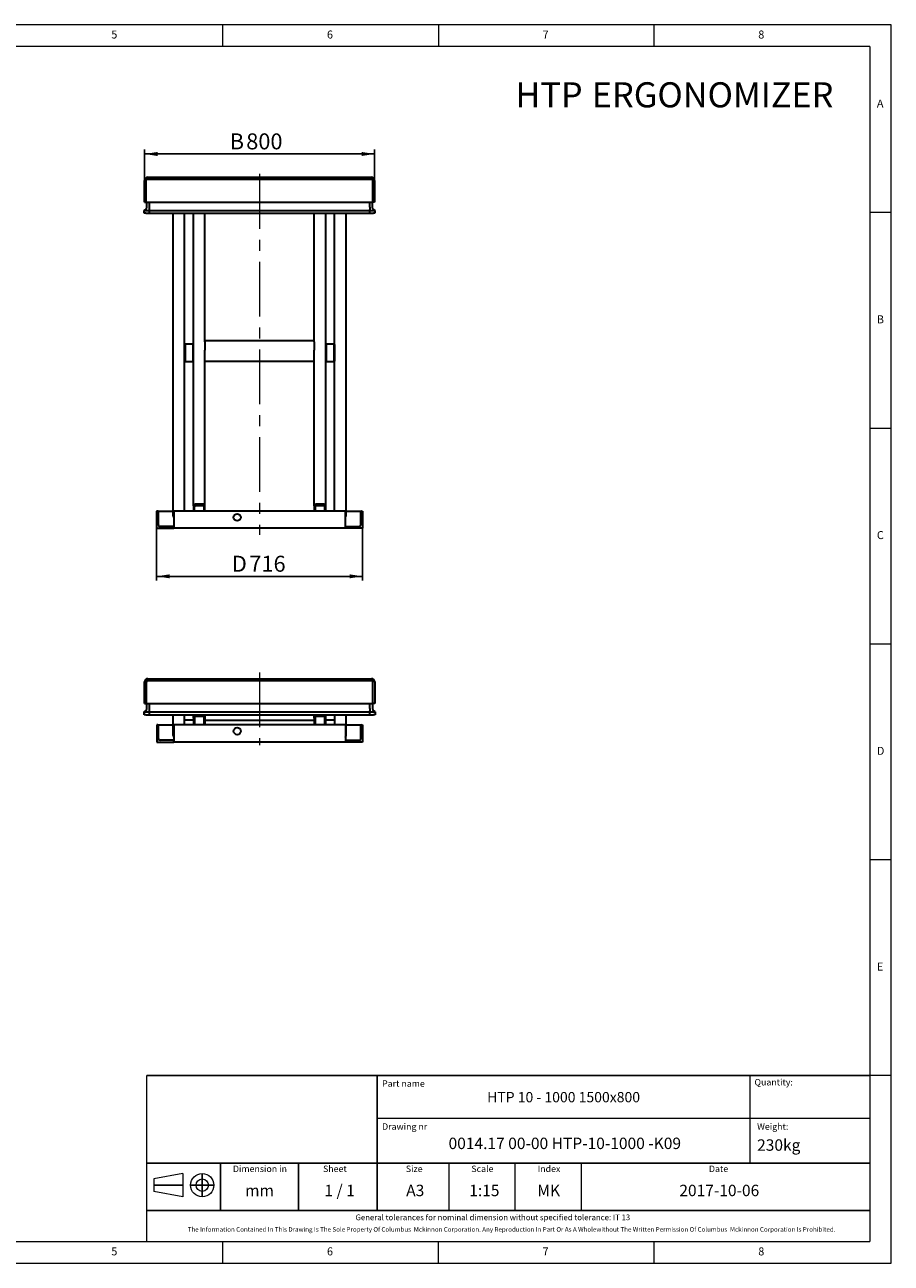
# Model space of a CAD drawing. Units: millimetres. Extents: x 5 to 415, y 5 to 292.
# Drawn here: x 214 to 415, y 5 to 292 of the extents above; entities that cross this region are included whole.
import ezdxf

# ---------------------------------------------------------------- set-up
doc = ezdxf.new("R2010")
doc.units = ezdxf.units.MM
doc.linetypes.add('CENTERX2', pattern=[20.32, 12.7, -2.54, 2.54, -2.54])
doc.layers.add('FORMAT', color=7, linetype='Continuous')
doc.layers.add('OŚ_SYMETRII', color=7, linetype='Continuous')
doc.styles.add('SLDTEXTSTYLE0', font='TXT', dxfattribs={"width": 0.75})
doc.styles.add('SLDTEXTSTYLE1', font='TXT', dxfattribs={"width": 0.605})
doc.styles.add('SLDTEXTSTYLE2', font='TXT', dxfattribs={"width": 0.563})
doc.dimstyles.new('SLDDIMSTYLE0', dxfattribs={"dimtxt": 3.595646, "dimasz": 3, "dimexe": 0, "dimexo": 0.0625, "dimgap": 0.898912, "dimtad": 1, "dimdec": 1, "dimlfac": 15, "dimrnd": 1e-09, "dimzin": 12, "dimdsep": 46, "dimtxsty": 'SLDTEXTSTYLE1', "dimsah": 1, "dimcen": 0.09, "dimadec": 0, "dimazin": 3, "dimtfac": 1, "dimtdec": 1, "dimtofl": 0, "dimtmove": 0, "dimatfit": 3, "dimfxl": 0, "dimfrac": 2, "dimtolj": 1, "dimtzin": 12, "dimarcsym": 0})

# ---------------------------------------------------------------- blocks, each defined once
blk = doc.blocks.new('SW_NOTE_0')
at = {"layer": 'FORMAT', "color": 0, "attachment_point": 1, "style": 'SLDTEXTSTYLE1'}
for s, insert, char_height in [('HTP', (0, 7.5), 5.821), ('ERGONOMIZER', (17.71, 7.5), 5.8208)]:
    blk.add_mtext(s, dxfattribs=dict(at, insert=insert, char_height=char_height))
blk = doc.blocks.new('_D_3')
at = {"layer": 'FORMAT'}
for p, q in [((241.88, 255.92), (241.88, 263.06)), ((241.88, 262.06), (295.21, 262.06)), ((295.21, 255.92), (295.21, 263.06))]:
    blk.add_line(p, q, dxfattribs=at)
for points in [[(241.88, 262.06), (244.88, 261.59), (244.88, 262.52)], [(295.21, 262.06), (292.21, 262.52), (292.21, 261.59)]]:
    blk.add_solid(points, dxfattribs=at)
at = {"layer": 'FORMAT', "attachment_point": 1, "style": 'SLDTEXTSTYLE1'}
for s, insert, char_height in [('B', (261.62, 266.83), 3.7), ('800', (265.45, 266.83), 3.704)]:
    blk.add_mtext(s, dxfattribs=dict(at, insert=insert, char_height=char_height))
blk = doc.blocks.new('_D_4')
at = {"layer": 'FORMAT'}
for p, q in [((244.68, 175.32), (244.68, 163.18)), ((292.41, 175.32), (292.41, 163.18)), ((244.68, 164.18), (292.41, 164.18))]:
    blk.add_line(p, q, dxfattribs=at)
for points in [[(244.68, 164.18), (247.68, 163.72), (247.68, 164.64)], [(292.41, 164.18), (289.41, 164.64), (289.41, 163.72)]]:
    blk.add_solid(points, dxfattribs=at)
at = {"layer": 'FORMAT', "attachment_point": 1, "style": 'SLDTEXTSTYLE1'}
for s, insert, char_height in [('D', (262.12, 168.95), 3.7), ('716', (266.17, 168.95), 3.704)]:
    blk.add_mtext(s, dxfattribs=dict(at, insert=insert, char_height=char_height))

msp = doc.modelspace()

# ---------------------------------------------------------------- linework, layer by layer
at = {"color": 7, "linetype": 'Continuous', "lineweight": 15}
for p, q in [((415, 292), (5, 292)), ((415, 5), (415, 292)), ((5, 5), (415, 5))]:
    msp.add_line(p, q, dxfattribs=at)
at = {"color": 7, "linetype": 'Continuous', "lineweight": 0}
for p, q in [((260, 287), (260, 292)), ((310, 292), (310, 287)), ((360, 287), (360, 292)), ((410, 287), (10, 287)), ((410, 287), (410, 10)), ((415, 248.5), (410, 248.5)), ((410, 198.5), (415, 198.5)), ((415, 148.5), (410, 148.5)), ((415, 98.5), (410, 98.5)), ((415, 48.5), (410, 48.5)), ((10, 10), (410, 10)), ((260, 5), (260, 10)), ((310, 5), (310, 10)), ((310, 5), (310, 10)), ((360, 5), (360, 10))]:
    msp.add_line(p, q, dxfattribs=at)
at = {"color": 7, "linetype": 'Continuous', "lineweight": 30}
for p, q in [((241.8806, 250.9167), (241.8806, 255.9167)), ((242.2806, 250.9167), (242.2806, 255.9167)), ((242.614, 256.6501), (294.4806, 256.6501)), ((242.614, 256.2501), (294.4806, 256.2501)), ((294.814, 250.9167), (294.814, 255.9167)), ((295.214, 255.9167), (295.214, 250.9167)), ((241.8806, 250.9167), (242.2806, 250.9167)), ((242.2806, 250.9167), (294.814, 250.9167)), ((242.414, 249.7522), (242.414, 250.9167)), ((243.014, 249.7524), (243.014, 250.9167)), ((243.014, 249.7522), (243.014, 250.9167)), ((243.014, 249.2152), (243.014, 249.7524)), ((294.0806, 249.7524), (294.0806, 250.9167)), ((294.0806, 249.7522), (294.0806, 250.9167)), ((294.0806, 249.7524), (294.0806, 249.2152)), ((294.6806, 250.9167), (294.6806, 249.7522)), ((295.214, 250.9167), (294.814, 250.9167)), ((241.8006, 248.9642), (242.1421, 249.2152)), ((241.8006, 248.9641), (241.8212, 248.9792)), ((241.8006, 248.9641), (241.8006, 248.9642)), ((241.8006, 248.3167), (241.8006, 248.9641)), ((242.134, 248.3167), (241.8006, 248.3167)), ((241.8212, 248.9792), (242.142, 249.2149)), ((242.134, 248.9641), (243.014, 248.9641)), ((242.134, 248.3167), (243.014, 248.3167)), ((243.014, 248.9642), (243.014, 249.2152)), ((243.014, 248.9642), (294.0806, 248.9642)), ((243.014, 248.3167), (243.014, 248.9642)), ((243.014, 248.3167), (243.014, 248.9641)), ((243.014, 248.3167), (294.0806, 248.3167)), ((248.4806, 178.2327), (248.4806, 248.3167)), ((251.1473, 179.3167), (251.1473, 248.3167)), ((253.214, 180.5325), (253.214, 248.3167)), ((255.8806, 218.5218), (255.8806, 248.3167)), ((281.214, 218.5218), (281.214, 248.3167)), ((283.8806, 180.5325), (283.8806, 248.3167)), ((285.9473, 179.3167), (285.9473, 248.3167)), ((288.614, 178.2327), (288.614, 248.3167)), ((294.0806, 248.9642), (294.0806, 249.2152)), ((294.0806, 248.3167), (294.0806, 248.9642)), ((294.0806, 248.9641), (294.9606, 248.9641)), ((294.0806, 248.3167), (294.0806, 248.9641)), ((294.0806, 248.3167), (294.9606, 248.3167)), ((295.294, 248.9642), (294.9524, 249.2152)), ((294.9525, 249.2149), (295.2734, 248.9792)), ((295.294, 248.3167), (294.9606, 248.3167)), ((295.2734, 248.9792), (295.294, 248.9641)), ((295.294, 248.9641), (295.294, 248.9642)), ((295.294, 248.9641), (295.294, 248.3167)), ((281.214, 218.722), (255.8806, 218.722)), ((255.8806, 218.5218), (255.8806, 216.5551)), ((281.214, 218.5218), (281.214, 216.5551)), ((251.2806, 217.9834), (251.214, 217.9167)), ((251.214, 214.4015), (251.214, 217.9167)), ((253.1473, 217.9834), (251.2806, 217.9834)), ((251.2806, 217.9834), (251.2806, 214.347)), ((253.214, 217.9167), (253.1473, 217.9834)), ((253.1473, 214.347), (253.1473, 217.9834)), ((255.8806, 180.5325), (255.8806, 216.5551)), ((281.214, 180.5325), (281.214, 216.5551)), ((283.9473, 217.9834), (283.8806, 217.9167)), ((285.814, 217.9834), (283.9473, 217.9834)), ((283.9473, 217.9834), (283.9473, 213.9834)), ((285.8806, 217.9167), (285.814, 217.9834)), ((285.814, 213.9834), (285.814, 217.9834)), ((285.8806, 217.9167), (285.8806, 214.0501)), ((251.214, 214.0501), (251.214, 214.4015)), ((251.214, 214.0501), (251.2806, 213.9834)), ((251.2806, 214.347), (251.2806, 213.9834)), ((251.2806, 213.9834), (253.1473, 213.9834)), ((253.1473, 213.9834), (253.1473, 214.347)), ((253.1473, 213.9834), (253.214, 214.0501)), ((255.8806, 214.0553), (281.214, 214.0553)), ((283.8806, 214.0501), (283.9473, 213.9834)), ((283.9473, 213.9834), (285.814, 213.9834)), ((285.814, 213.9834), (285.8806, 214.0501)), ((255.214, 180.9157), (253.8806, 180.9157)), ((283.214, 180.9157), (281.8806, 180.9157)), ((244.6806, 179.3167), (244.6806, 175.3167)), ((244.8806, 179.3167), (244.6806, 179.3167)), ((244.8806, 179.3167), (248.4806, 179.3167)), ((245.0806, 176.1167), (245.0806, 179.1167)), ((288.414, 179.3167), (248.6806, 179.3167)), ((248.6806, 179.3167), (248.6806, 175.3167)), ((253.214, 180.5325), (253.214, 179.3167)), ((253.414, 180.2597), (253.414, 180.5325)), ((253.414, 180.2597), (253.414, 179.3167)), ((255.214, 180.8008), (253.8806, 180.8008)), ((255.214, 180.528), (253.8806, 180.528)), ((255.6806, 180.2597), (255.6806, 180.5325)), ((255.6806, 179.3167), (255.6806, 180.2597)), ((255.8806, 179.3167), (255.8806, 180.5325)), ((281.214, 180.5325), (281.214, 179.3167)), ((281.414, 180.2597), (281.414, 180.5325)), ((281.414, 180.2597), (281.414, 179.3167)), ((283.214, 180.8008), (281.8806, 180.8008)), ((283.214, 180.528), (281.8806, 180.528)), ((283.6806, 180.2597), (283.6806, 180.5325)), ((283.6806, 179.3167), (283.6806, 180.2597)), ((283.8806, 179.3167), (283.8806, 180.5325)), ((288.414, 179.3167), (288.414, 175.3167)), ((288.614, 179.3167), (292.214, 179.3167)), ((292.014, 176.1167), (292.014, 179.1167)), ((292.214, 179.3167), (292.414, 179.3167)), ((292.414, 179.3167), (292.414, 175.3167)), ((244.6806, 175.3167), (248.6806, 175.3167)), ((248.4806, 175.7167), (245.4806, 175.7167)), ((248.4806, 175.7167), (248.6806, 175.7167)), ((248.6806, 175.3167), (248.6806, 175.5167)), ((288.414, 175.3167), (248.6806, 175.3167)), ((288.414, 175.7167), (288.614, 175.7167)), ((288.414, 175.3167), (288.414, 175.5167)), ((292.414, 175.3167), (288.414, 175.3167)), ((288.614, 175.7167), (291.614, 175.7167)), ((241.8978, 134.7164), (241.8978, 139.7164)), ((242.2978, 134.7164), (242.2978, 139.7164)), ((242.6312, 140.4497), (294.4978, 140.4497)), ((242.6312, 140.0497), (294.4978, 140.0497)), ((294.8312, 134.7164), (294.8312, 139.7164)), ((295.2312, 139.7164), (295.2312, 134.7164)), ((241.8178, 132.7639), (242.1593, 133.0149)), ((241.8178, 132.7637), (241.8384, 132.7789)), ((241.8178, 132.7637), (241.8178, 132.7639)), ((241.8178, 132.1164), (241.8178, 132.7637)), ((242.1512, 132.1164), (241.8178, 132.1164)), ((241.8384, 132.7789), (242.1593, 133.0146)), ((241.8978, 134.7164), (242.2978, 134.7164)), ((242.1512, 132.7637), (243.0312, 132.7637)), ((242.1512, 132.1164), (243.0312, 132.1164)), ((242.2978, 134.7164), (294.8312, 134.7164)), ((242.4312, 133.5518), (242.4312, 134.7164)), ((243.0312, 133.552), (243.0312, 134.7164)), ((243.0312, 133.5518), (243.0312, 134.7164)), ((243.0312, 133.0149), (243.0312, 133.552)), ((243.0312, 132.7639), (243.0312, 133.0149)), ((243.0312, 132.1164), (243.0312, 132.7639)), ((243.0312, 132.7639), (294.0978, 132.7639)), ((243.0312, 132.1164), (243.0312, 132.7637)), ((243.0312, 132.1164), (294.0978, 132.1164)), ((248.4978, 127.3007), (248.4978, 132.1164)), ((251.1645, 129.783), (251.1645, 132.1164)), ((253.2312, 131.286), (253.2312, 132.1164)), ((255.8978, 131.286), (255.8978, 132.1164)), ((281.2312, 131.286), (281.2312, 132.1164)), ((283.8978, 131.286), (283.8978, 132.1164)), ((285.9645, 129.783), (285.9645, 132.1164)), ((288.6312, 127.3007), (288.6312, 132.1164)), ((294.0978, 133.552), (294.0978, 134.7164)), ((294.0978, 133.5518), (294.0978, 134.7164)), ((294.0978, 133.552), (294.0978, 133.0149)), ((294.0978, 132.7639), (294.0978, 133.0149)), ((294.0978, 132.1164), (294.0978, 132.7639)), ((294.0978, 132.1164), (294.0978, 132.7637)), ((294.0978, 132.7637), (294.9778, 132.7637)), ((294.0978, 132.1164), (294.9778, 132.1164)), ((294.6978, 134.7164), (294.6978, 133.5518)), ((295.2312, 134.7164), (294.8312, 134.7164)), ((295.3112, 132.7639), (294.9697, 133.0149)), ((294.9698, 133.0146), (295.2906, 132.7789)), ((295.3112, 132.1164), (294.9778, 132.1164)), ((295.2906, 132.7789), (295.3112, 132.7637)), ((295.3112, 132.7637), (295.3112, 132.7639)), ((295.3112, 132.7637), (295.3112, 132.1164)), ((244.6978, 129.783), (244.6978, 125.783)), ((244.8978, 129.783), (244.6978, 129.783)), ((244.8978, 129.783), (248.4978, 129.783)), ((245.0978, 126.583), (245.0978, 129.583)), ((288.4312, 129.783), (248.6978, 129.783)), ((248.6978, 129.783), (248.6978, 125.783)), ((251.1645, 130.8998), (253.2312, 130.8998)), ((253.2312, 131.286), (253.2312, 129.783)), ((253.4312, 131.2575), (253.4312, 131.286)), ((253.4312, 131.2575), (253.4312, 129.783)), ((255.2312, 131.9503), (253.8978, 131.9503)), ((255.2312, 131.751), (253.8978, 131.751)), ((255.2312, 131.7225), (253.8978, 131.7225)), ((255.6978, 131.2575), (255.6978, 131.286)), ((255.6978, 129.783), (255.6978, 131.2575)), ((255.8978, 129.783), (255.8978, 131.286)), ((255.8978, 130.8254), (281.2312, 130.8254)), ((281.2312, 131.286), (281.2312, 129.783)), ((281.4312, 131.2575), (281.4312, 131.286)), ((281.4312, 131.2575), (281.4312, 129.783)), ((283.2312, 131.9503), (281.8978, 131.9503)), ((283.2312, 131.751), (281.8978, 131.751)), ((283.2312, 131.7225), (281.8978, 131.7225)), ((283.6978, 131.2575), (283.6978, 131.286)), ((283.6978, 129.783), (283.6978, 131.2575)), ((283.8978, 129.783), (283.8978, 131.286)), ((283.8978, 130.8998), (285.9645, 130.8998)), ((288.4312, 129.783), (288.4312, 125.783)), ((288.6312, 129.783), (292.2312, 129.783)), ((292.0312, 126.583), (292.0312, 129.583)), ((292.2312, 129.783), (292.4312, 129.783)), ((292.4312, 129.783), (292.4312, 125.783)), ((244.6978, 125.783), (248.6978, 125.783)), ((248.4978, 126.183), (245.4978, 126.183)), ((248.4978, 126.183), (248.6978, 126.183)), ((248.6978, 125.783), (248.6978, 125.983)), ((288.4312, 125.783), (248.6978, 125.783)), ((288.4312, 126.183), (288.6312, 126.183)), ((288.4312, 125.783), (288.4312, 125.983)), ((292.4312, 125.783), (288.4312, 125.783)), ((288.6312, 126.183), (291.6312, 126.183))]:
    msp.add_line(p, q, dxfattribs=at)
at = {"color": 7, "linetype": 'Continuous', "lineweight": 30, "flags": 128}
for points in [[(253.8806, 180.9157), (253.7506, 180.9084), (253.6255, 180.8866), (253.5102, 180.8512), (253.4092, 180.8035), (253.3263, 180.7454), (253.2647, 180.6791), (253.2268, 180.6072), (253.214, 180.5325)], [(255.8806, 180.5325), (255.8678, 180.6072), (255.8299, 180.6791), (255.7683, 180.7454), (255.6854, 180.8035), (255.5843, 180.8512), (255.4691, 180.8866), (255.344, 180.9084), (255.214, 180.9157)], [(281.8806, 180.9157), (281.7506, 180.9084), (281.6255, 180.8866), (281.5102, 180.8512), (281.4092, 180.8035), (281.3263, 180.7454), (281.2647, 180.6791), (281.2268, 180.6072), (281.214, 180.5325)], [(283.8806, 180.5325), (283.8678, 180.6072), (283.8299, 180.6791), (283.7683, 180.7454), (283.6854, 180.8035), (283.5843, 180.8512), (283.4691, 180.8866), (283.344, 180.9084), (283.214, 180.9157)], [(253.8806, 180.8008), (253.7896, 180.7956), (253.702, 180.7803), (253.6214, 180.7555), (253.5506, 180.7222), (253.4926, 180.6815), (253.4495, 180.6351), (253.4229, 180.5848), (253.414, 180.5325)], [(253.8806, 180.528), (253.7896, 180.5229), (253.702, 180.5076), (253.6214, 180.4828), (253.5506, 180.4494), (253.4926, 180.4088), (253.4495, 180.3624), (253.4229, 180.3121), (253.414, 180.2597)], [(255.6806, 180.5325), (255.6717, 180.5848), (255.6451, 180.6351), (255.602, 180.6815), (255.5439, 180.7222), (255.4732, 180.7555), (255.3925, 180.7803), (255.305, 180.7956), (255.214, 180.8008)], [(255.6806, 180.2597), (255.6717, 180.3121), (255.6451, 180.3624), (255.602, 180.4088), (255.5439, 180.4494), (255.4732, 180.4828), (255.3925, 180.5076), (255.305, 180.5229), (255.214, 180.528)], [(281.8806, 180.8008), (281.7896, 180.7956), (281.702, 180.7803), (281.6214, 180.7555), (281.5506, 180.7222), (281.4926, 180.6815), (281.4495, 180.6351), (281.4229, 180.5848), (281.414, 180.5325)], [(281.8806, 180.528), (281.7896, 180.5229), (281.702, 180.5076), (281.6214, 180.4828), (281.5506, 180.4494), (281.4926, 180.4088), (281.4495, 180.3624), (281.4229, 180.3121), (281.414, 180.2597)], [(283.6806, 180.5325), (283.6717, 180.5848), (283.6451, 180.6351), (283.602, 180.6815), (283.5439, 180.7222), (283.4732, 180.7555), (283.3925, 180.7803), (283.305, 180.7956), (283.214, 180.8008)], [(283.6806, 180.2597), (283.6717, 180.3121), (283.6451, 180.3624), (283.602, 180.4088), (283.5439, 180.4494), (283.4732, 180.4828), (283.3925, 180.5076), (283.305, 180.5229), (283.214, 180.528)]]:
    msp.add_lwpolyline(points, dxfattribs=at)
at = {"color": 7, "linetype": 'Continuous', "lineweight": 30}
for centre in [(263.3473, 177.8501), (263.3645, 128.3164)]:
    msp.add_circle(centre, 0.8333, dxfattribs=at)
for centre, radius, start, end in [((242.614, 255.9167), 0.7333, 90, 180), ((242.614, 255.9167), 0.3333, 90, 180), ((294.4806, 255.9167), 0.7333, 0, 90), ((294.4806, 255.9167), 0.3333, 360, 90), ((241.7473, 249.7522), 0.6667, 306.307799, 0), ((241.7473, 249.7524), 0.6667, 306.317266, 0), ((295.3473, 249.7524), 0.6667, 180, 233.682734), ((295.3473, 249.7522), 0.6667, 180, 233.692201), ((244.8806, 179.1167), 0.2, 0, 90), ((248.8266, 178.2756), 0.3486, 187.063451, 245.245616), ((288.2575, 178.2832), 0.36, 295.754955, 351.93649), ((292.214, 179.1167), 0.2, 90, 180), ((245.4806, 176.1167), 0.4, 180, 270), ((248.4806, 175.5167), 0.2, 0, 90), ((288.614, 175.5167), 0.2, 90, 180), ((291.614, 176.1167), 0.4, 270, 0), ((242.6312, 139.7164), 0.7333, 90, 180), ((242.6312, 139.7164), 0.3333, 90, 180), ((294.4978, 139.7164), 0.7333, 0, 90), ((294.4978, 139.7164), 0.3333, 0, 90), ((241.7645, 133.5518), 0.6667, 306.307799, 0), ((241.7645, 133.552), 0.6667, 339.132207, 0), ((295.3645, 133.552), 0.6667, 180, 233.682734), ((295.3645, 133.5518), 0.6667, 180, 233.692201), ((244.8978, 129.583), 0.2, 0, 90), ((253.8966, 131.2848), 0.6655, 89.895188, 179.894803), ((253.897, 131.2852), 0.4658, 89.895188, 179.894803), ((253.897, 131.2567), 0.4658, 89.895188, 179.894803), ((255.2324, 131.2848), 0.6655, 0.105197, 90.104812), ((255.232, 131.2852), 0.4658, 0.105197, 90.104812), ((255.232, 131.2567), 0.4658, 0.105197, 90.104812), ((281.8966, 131.2848), 0.6655, 89.895188, 179.894803), ((281.897, 131.2852), 0.4658, 89.895188, 179.894803), ((281.897, 131.2567), 0.4658, 89.895188, 179.894803), ((283.2324, 131.2848), 0.6655, 0.105197, 90.104812), ((283.232, 131.2852), 0.4658, 0.105197, 90.104812), ((283.232, 131.2567), 0.4658, 0.105197, 90.104812), ((292.2312, 129.583), 0.2, 90, 180), ((245.4978, 126.583), 0.4, 180, 270), ((249.161, 127.3009), 0.6632, 180.023318, 225.699847), ((287.9679, 127.301), 0.6633, 314.304296, 359.972539), ((291.6312, 126.583), 0.4, 270, 0), ((248.4978, 125.983), 0.2, 0, 90), ((288.6312, 125.983), 0.2, 90, 180)]:
    msp.add_arc(centre, radius, start, end, dxfattribs=at)
for centre, major_axis, ratio, start_param, end_param in [((242.134, 248.7953), (0.3281, -0.1661), 0.35277881, 2.10088333, 2.96489698), ((242.134, 249.209), (0.3333, 0), 0.73478261, 4.35899764, 4.71238898), ((294.9606, 249.209), (0.3333, 0), 0.73478261, 4.71238898, 5.06578032), ((294.9606, 248.7953), (0.3281, 0.1661), 0.35277881, 0.17669567, 1.04070932), ((242.1512, 132.595), (0.3281, -0.1661), 0.35277881, 2.10088333, 2.96489698), ((242.1512, 133.0086), (0.3333, 0), 0.73478261, 4.35899764, 4.71238898), ((294.9778, 133.0086), (0.3333, 0), 0.73478261, 4.71238898, 5.06578032), ((294.9778, 132.595), (0.3281, 0.1661), 0.35277881, 0.17669567, 1.04070932)]:
    msp.add_ellipse(centre, major_axis=major_axis, ratio=ratio, start_param=start_param, end_param=end_param, dxfattribs=at)
at = {"layer": 'FORMAT', "linetype": 'CENTERX2', "lineweight": 0}
for p, q in [((268.5473, 257.4186), (268.5473, 173.7846)), ((268.5645, 141.9008), (268.5645, 125.0476))]:
    msp.add_line(p, q, dxfattribs=at)
at = {"layer": 'FORMAT', "lineweight": 0}
msp.add_line((343.1352, 28.2112), (343.1352, 17.2112), dxfattribs=at)
at = {"layer": 'OŚ_SYMETRII', "linetype": 'Continuous', "lineweight": 15}
for p, q in [((242.4091, 10), (242.4091, 48.4856)), ((242.4091, 48.4856), (410, 48.4856)), ((410, 48.4856), (410, 12.2112)), ((410, 48.4856), (410, 10)), ((410, 48.4856), (410, 12.2112)), ((250.7722, 25.7822), (244.0048, 24.5336)), ((244.0048, 24.5336), (244.0048, 21.645)), ((250.7722, 25.7822), (250.7722, 20.3964)), ((250.7722, 20.3964), (244.0048, 21.645)), ((242.4091, 10), (410, 10))]:
    msp.add_line(p, q, dxfattribs=at)
at = {"layer": 'OŚ_SYMETRII', "linetype": 'Continuous'}
for p, q in [((242.4091, 48.4856), (410, 48.4856)), ((295.7962, 46.2112), (295.7962, 48.4856)), ((295.7962, 17.2112), (295.7962, 46.2112)), ((242.4091, 28.2112), (409.9715, 28.2112)), ((259.4957, 17.2112), (259.4957, 28.2112)), ((277.6076, 17.2112), (277.6076, 28.2112)), ((250.7722, 23.0893), (244.0048, 23.0893)), ((252.5582, 23.0893), (257.944, 23.0893)), ((253.8068, 23.0893), (256.6954, 23.0893)), ((255.2511, 25.7822), (255.2511, 20.3964)), ((255.2511, 21.645), (255.2511, 24.5336)), ((242.4091, 17.2112), (410, 17.2112))]:
    msp.add_line(p, q, dxfattribs=at)
at = {"layer": 'OŚ_SYMETRII', "linetype": 'Continuous', "lineweight": 0}
for p, q in [((382.1955, 48.4856), (382.1955, 28.2112)), ((295.7962, 38.6516), (410, 38.6516))]:
    msp.add_line(p, q, dxfattribs=at)
at = {"layer": 'OŚ_SYMETRII', "color": 7, "linetype": 'Continuous', "lineweight": 0}
for p, q in [((312.5357, 17.2112), (312.5357, 28.2112)), ((327.8352, 17.2112), (327.8352, 28.2112))]:
    msp.add_line(p, q, dxfattribs=at)
at = {"layer": 'OŚ_SYMETRII', "linetype": 'Continuous', "lineweight": 15}
for radius in [2.6929, 1.4443]:
    msp.add_circle((255.2511, 23.0893), radius, dxfattribs=at)

# ---------------------------------------------------------------- block references
at = {"layer": 'FORMAT', "color": 7}
msp.add_blockref('SW_NOTE_0', (327.8765, 271.1767), dxfattribs=at)

# ---------------------------------------------------------------- texts
at = {"color": 7, "linetype": 'Continuous', "lineweight": 0, "char_height": 1.8521, "attachment_point": 1, "style": 'SLDTEXTSTYLE0'}
for s, insert in [('5', (234.1667, 290.668)), ('6', (284.1667, 290.668)), ('7', (334.1667, 290.668)), ('8', (384.1667, 290.668)), ('A', (411.6667, 274.668)), ('B', (411.6667, 224.668)), ('C', (411.6667, 174.668)), ('D', (411.6667, 124.668)), ('E', (411.6667, 74.668)), ('5', (234.1667, 8.668)), ('6', (284.1667, 8.668)), ('7', (334.1667, 8.668)), ('8', (384.1667, 8.668))]:
    msp.add_mtext(s, dxfattribs=dict(at, insert=insert))
at = {"layer": 'OŚ_SYMETRII'}
for s, insert, char_height, attachment_point, style in [('Part name', (296.9523, 47.3842), 1.5, 1, 'SLDTEXTSTYLE1'), ('Quantity:', (383.2879, 47.6947), 1.5, 1, 'SLDTEXTSTYLE1'), ('HTP 10 - 1000 1500x800', (339.0301, 44.6769), 2.38125, 2, 'SLDTEXTSTYLE1'), ('Drawing nr', (296.9523, 37.4184), 1.5, 1, 'SLDTEXTSTYLE1'), ('Weight:', (383.9005, 37.4184), 1.5, 1, 'SLDTEXTSTYLE1'), ('0014.17 00-00 HTP-10-1000 -K09', (339.3121, 34.1037), 2.645833, 2, 'SLDTEXTSTYLE1'), ('230kg', (383.9005, 33.7107), 2.64583, 1, 'SLDTEXTSTYLE1'), ('Dimension in', (268.6279, 27.6297), 1.5, 2, 'SLDTEXTSTYLE1'), ('Sheet', (283.2578, 27.6297), 1.5, 1, 'SLDTEXTSTYLE1'), ('Size', (302.4506, 27.6297), 1.5, 1, 'SLDTEXTSTYLE1'), ('Scale', (317.6465, 27.6297), 1.5, 1, 'SLDTEXTSTYLE1'), ('Index', (333.0099, 27.6297), 1.5, 1, 'SLDTEXTSTYLE1'), ('Date', (372.728, 27.6297), 1.5, 1, 'SLDTEXTSTYLE1'), ('1 / 1', (283.5869, 23.1854), 2.64583, 1, 'SLDTEXTSTYLE2'), ('A3', (302.5377, 23.1854), 2.64583, 1, 'SLDTEXTSTYLE1'), ('1:15', (317.1513, 23.1854), 2.64583, 1, 'SLDTEXTSTYLE1'), ('MK', (332.9447, 23.1854), 2.64583, 1, 'SLDTEXTSTYLE1'), ('2017-10-06', (365.8635, 23.1854), 2.64583, 1, 'SLDTEXTSTYLE1'), ('mm', (265.1847, 23.1854), 2.64583, 1, 'SLDTEXTSTYLE1'), ('General tolerances for nominal dimension without specified tolerance: IT 13', (290.7893, 16.2914), 1.322917, 1, 'SLDTEXTSTYLE1'), ('The Information Contained In This Drawing Is The Sole Property Of Columbus  Mckinnon Corporation. Any Reproduction In Part Or As A Wholewithout The Written Permission Of Columbus  Mckinnon Corporation Is Prohibited.', (326.9639, 13.3685), 1.0583333, 2, 'SLDTEXTSTYLE1')]:
    msp.add_mtext(s, dxfattribs=dict(at, insert=insert, char_height=char_height, attachment_point=attachment_point, style=style))

# ---------------------------------------------------------------- dimensions: what is measured, and where the dimension line sits
at = {"layer": 'FORMAT'}
for base, p1, p2, text, picture, middle in [((295.214, 262.0561), (241.8806, 255.9167), (295.214, 255.9167), 'B <>', '_D_3', (266.9076, 262.0561)), ((292.414, 164.1783), (244.6806, 175.3167), (292.414, 175.3167), 'D <>', '_D_4', (267.5233, 164.1783))]:
    dim = msp.add_linear_dim(base=base, p1=p1, p2=p2, text=text, dimstyle='SLDDIMSTYLE0', dxfattribs=at)
    dim.commit()
    dim.dimension.update_dxf_attribs({"geometry": picture, "text_midpoint": middle, "dimtype": 160})

doc.saveas('drawing.dxf')
